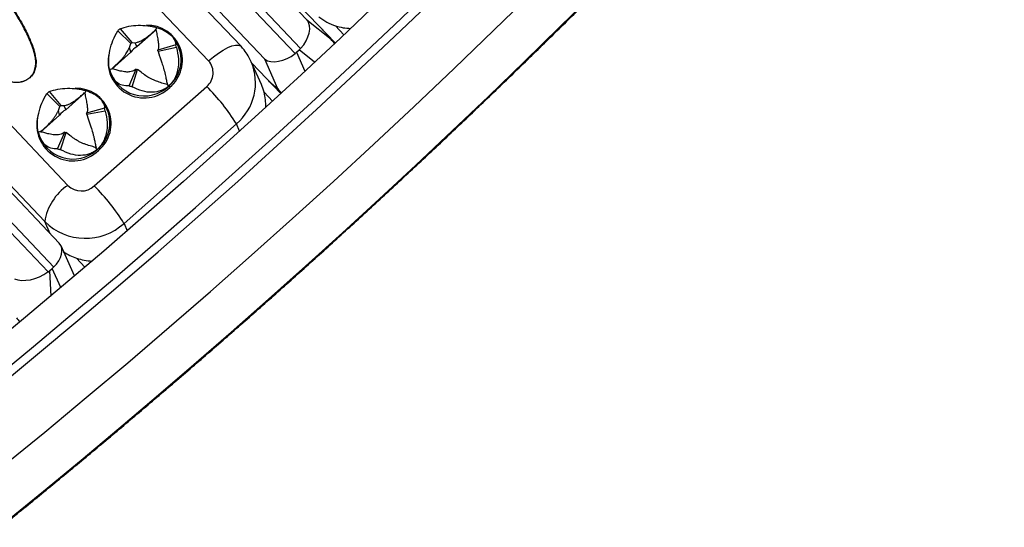
# Model space of a CAD drawing. Units: millimetres. Extents: x 0 to 420, y 0 to 297.
# Drawn here: x 369 to 382, y 87 to 94 of the extents above; entities that cross this region are included whole.
import ezdxf

# ---------------------------------------------------------------- set-up
doc = ezdxf.new("R2010")
doc.units = ezdxf.units.MM

msp = doc.modelspace()

# ---------------------------------------------------------------- linework, layer by layer
at = {"color": 7, "linetype": 'Continuous', "lineweight": 25}
for p, q in [((370.124, 96.585), (372.845, 93.713)), ((372.918, 93.781), (370.197, 96.653)), ((370.716, 96.572), (373.002, 94.158)), ((370.899, 96.468), (373.375, 93.854)), ((372.442, 93.639), (370.156, 96.053)), ((372.128, 93.809), (370.386, 95.648)), ((371.698, 93.615), (369.956, 95.454)), ((371.009, 94.059), (371, 94.031)), ((373.002, 94.158), (373.321, 93.902)), ((370.495, 94.014), (370.668, 93.845)), ((370.527, 94.041), (370.683, 93.858)), ((371.002, 94.028), (370.749, 93.804)), ((373.337, 93.885), (373.198, 94.041)), ((368.093, 93.808), (369.835, 91.969)), ((370.651, 93.794), (370.668, 93.845)), ((370.683, 93.858), (370.723, 93.857)), ((370.723, 93.857), (370.749, 93.805)), ((370.749, 93.805), (370.749, 93.804)), ((371.264, 93.831), (371.026, 93.76)), ((371.26, 93.878), (371.233, 93.92)), ((366.85, 93.695), (369.571, 90.823)), ((369.646, 90.886), (366.925, 93.758)), ((369.72, 91.203), (367.386, 93.666)), ((370.668, 93.733), (370.415, 93.509)), ((370.668, 93.733), (370.651, 93.794)), ((370.668, 93.733), (370.668, 93.733)), ((371.029, 93.77), (371.026, 93.76)), ((371.272, 93.792), (371.029, 93.742)), ((371.029, 93.742), (371.048, 93.68)), ((372.864, 93.73), (372.899, 93.762)), ((372.264, 93.605), (372.26, 93.613)), ((372.398, 93.304), (372.264, 93.605)), ((372.654, 93.184), (372.271, 93.588)), ((372.614, 93.246), (372.442, 93.639)), ((370.385, 93.507), (370.415, 93.513)), ((370.647, 93.286), (370.739, 93.506)), ((370.686, 93.274), (370.757, 93.501)), ((370.739, 93.506), (370.714, 93.491)), ((370.805, 93.466), (370.757, 93.501)), ((369.529, 91.489), (367.787, 93.328)), ((370.184, 91.961), (371.675, 93.278)), ((371.171, 93.283), (371.152, 93.303)), ((372.528, 93.317), (372.656, 93.203)), ((369.555, 93.183), (369.726, 93.012)), ((369.587, 93.21), (369.741, 93.025)), ((370.057, 93.192), (369.805, 92.97)), ((370.056, 93.197), (370.058, 93.187)), ((370.07, 93.223), (370.058, 93.187)), ((369.741, 93.025), (369.779, 93.024)), ((369.779, 93.024), (369.805, 92.97)), ((370.316, 93.044), (370.289, 93.084)), ((369.724, 92.898), (369.471, 92.675)), ((369.708, 92.958), (369.726, 93.012)), ((369.724, 92.899), (369.708, 92.958)), ((369.724, 92.898), (369.724, 92.899)), ((369.805, 92.97), (369.805, 92.97)), ((370.321, 92.992), (370.082, 92.923)), ((370.086, 92.934), (370.082, 92.923)), ((370.329, 92.953), (370.086, 92.905)), ((370.086, 92.905), (370.103, 92.848)), ((372.068, 92.783), (370.578, 91.466)), ((369.44, 92.678), (369.478, 92.685)), ((369.471, 92.679), (369.478, 92.685)), ((369.698, 92.453), (369.793, 92.673)), ((369.738, 92.441), (369.811, 92.667)), ((369.793, 92.673), (369.77, 92.659)), ((369.862, 92.629), (369.811, 92.667)), ((370.223, 92.445), (370.199, 92.471)), ((370.208, 92.469), (370.199, 92.471)), ((369.923, 90.771), (369.744, 91.167)), ((369.591, 90.838), (369.627, 90.869))]:
    msp.add_line(p, q, dxfattribs=at)
at = {"color": 8, "linetype": 'Continuous', "lineweight": 25}
for p, q in [((373.382, 94.08), (373.492, 93.963)), ((373.321, 93.902), (373.185, 94.055)), ((372.864, 93.73), (372.974, 93.479)), ((373.102, 93.599), (372.899, 93.762)), ((372.493, 93.354), (372.614, 93.246)), ((372.545, 93.084), (372.434, 93.201)), ((372.11, 92.688), (372.068, 92.783)), ((369.6, 91.329), (369.529, 91.489)), ((370.578, 91.466), (370.621, 91.369)), ((369.95, 91.006), (370.061, 90.888)), ((369.591, 90.838), (369.607, 90.504)), ((369.741, 90.616), (369.627, 90.869))]:
    msp.add_line(p, q, dxfattribs=at)
at = {"color": 7, "linetype": 'Continuous', "lineweight": 25, "flags": 128}
for points in [[(368.837, 89.393), (369.377, 89.838), (369.917, 90.289), (370.455, 90.746), (370.991, 91.209), (371.525, 91.677), (372.057, 92.151), (372.587, 92.629), (373.113, 93.112), (373.637, 93.6), (374.157, 94.091), (374.673, 94.587)], [(368.974, 88.255), (369.527, 88.704), (370.078, 89.16), (370.629, 89.622), (371.177, 90.091), (371.724, 90.565), (372.269, 91.044), (372.812, 91.529), (373.352, 92.019), (373.889, 92.513), (374.422, 93.012), (374.952, 93.515), (375.478, 94.022), (376, 94.532)], [(369.01, 87.514), (369.51, 87.921), (370.009, 88.333), (370.508, 88.75), (371.006, 89.171), (371.502, 89.597), (371.997, 90.027), (372.491, 90.462), (372.982, 90.9), (373.472, 91.342), (373.959, 91.788), (374.444, 92.238), (374.926, 92.69), (375.405, 93.146), (375.881, 93.605), (376.354, 94.066), (376.824, 94.53)], [(373.958, 94.405), (373.445, 93.919), (372.929, 93.438), (372.41, 92.961), (371.889, 92.488), (371.364, 92.021), (370.837, 91.558), (370.309, 91.1), (369.778, 90.648), (369.247, 90.202), (368.714, 89.762)], [(368.899, 89.294), (369.433, 89.735), (369.967, 90.181), (370.499, 90.633), (371.029, 91.091), (371.558, 91.554), (372.084, 92.022), (372.608, 92.495), (373.129, 92.972), (373.647, 93.454), (374.161, 93.94), (374.672, 94.429)]]:
    msp.add_lwpolyline(points, dxfattribs=at)
at = {"color": 8, "linetype": 'Continuous', "lineweight": 25, "flags": 128}
msp.add_lwpolyline([(371.698, 93.615), (371.764, 93.67), (371.829, 93.719), (371.893, 93.76), (371.953, 93.792), (372.007, 93.814), (372.054, 93.825), (372.092, 93.826), (372.12, 93.815), (372.128, 93.809)], dxfattribs=at)
at = {"color": 7, "linetype": 'Continuous', "lineweight": 25}
for centre, radius, start, end in [((373.59, 94.727), 0.68, 230.8052, 252.1196), ((373.597, 94.747), 0.701, 252.1249, 268.6274), ((370.832, 93.664), 0.486, 129.0093, 133.933), ((370.825, 93.682), 0.226, 129.0093, 133.933), ((370.866, 93.591), 0.243, 118.6527, 144.2895), ((370.866, 93.591), 0.243, 118.6443, 144.298), ((370.879, 93.631), 0.455, 309.9699, 32.9315), ((370.858, 93.726), 0.419, 9.058, 14.4945), ((370.837, 93.711), 0.195, 9.058, 14.4945), ((371.525, 93.458), 0.234, 309.7891, 42.4109), ((370.844, 93.625), 0.473, 194.4196, 313.7116), ((370.807, 93.709), 0.213, 251.5086, 256.6226), ((370.793, 93.721), 0.459, 251.5086, 256.6226), ((369.707, 91.311), 2.782, 31.939, 44.995), ((371.786, 93.032), 0.669, 14.6564, 23.9613), ((369.889, 92.829), 0.486, 128.4136, 133.3338), ((371.776, 93.03), 0.68, 357.6357, 14.6152), ((369.881, 92.848), 0.226, 128.4136, 133.3338), ((369.935, 92.797), 0.455, 309.359, 32.9002), ((369.922, 92.757), 0.243, 118.6527, 144.2895), ((369.922, 92.756), 0.243, 118.6443, 144.298), ((369.893, 92.877), 0.195, 8.3998, 13.8333), ((369.914, 92.892), 0.419, 8.3998, 13.8333), ((369.9, 92.79), 0.473, 193.7425, 313.1465), ((369.863, 92.874), 0.213, 250.8843, 256.0046), ((369.848, 92.886), 0.458, 250.8843, 256.0046), ((370.217, 91.388), 0.696, 123.3654, 171.6377), ((370.014, 92.148), 0.253, 225.0746, 312.3869), ((368.294, 90.055), 2.684, 31.6992, 45.2347), ((370.066, 92.029), 0.761, 225.1775, 312.284), ((370.177, 91.683), 0.715, 236.1059, 251.416), ((370.189, 91.717), 0.751, 251.4209, 267.3449)]:
    msp.add_arc(centre, radius, start, end, dxfattribs=at)
at = {"color": 8, "linetype": 'Continuous', "lineweight": 25}
for centre, radius, start, end in [((370.888, 93.624), 0.464, 309.6069, 91.6139), ((370.845, 93.605), 0.479, 166.216, 315.0066), ((371.608, 93.327), 0.712, 310.2397, 23.0121), ((369.944, 92.79), 0.464, 309.6021, 91.3751), ((369.901, 92.771), 0.479, 165.7097, 315.0145)]:
    msp.add_arc(centre, radius, start, end, dxfattribs=at)
at = {"color": 7, "linetype": 'Continuous', "lineweight": 25}
for centre, major_axis, ratio, start_param, end_param in [((372.764, 93.926), (0.226, 0.245), 0.634848, 4.704747, 6.198383), ((373.082, 93.669), (0.273, -0.26), 0.88386, 1.345216, 1.537162), ((372.691, 93.859), (0.28, 0.186), 0.61992, 3.361622, 4.855259), ((372.646, 93.96), (0.266, 0.203), 0.946567, 4.735463, 4.812623), ((372.682, 93.992), (0.266, 0.203), 0.946567, 4.812623, 4.889783), ((372.863, 93.466), (-0.221, 0.305), 0.877694, 1.654927, 1.849309), ((369.454, 90.998), (0.279, 0.187), 0.621111, 5.002092, 6.387602), ((369.379, 90.935), (0.32, 0.137), 0.554236, 3.606692, 5.100328), ((369.373, 91.068), (0.325, 0.078), 0.932159, 5.127586, 5.204746), ((369.409, 91.099), (0.325, 0.078), 0.932159, 5.204746, 5.281905), ((369.404, 90.419), (-0.181, 0.333), 0.848473, 1.720171, 1.911611)]:
    msp.add_ellipse(centre, major_axis=major_axis, ratio=ratio, start_param=start_param, end_param=end_param, dxfattribs=at)
for points, knots in [([(347.402, 79.167), (347.398, 79.168), (347.332, 79.186), (347.212, 79.228), (347.04, 79.294), (346.877, 79.368), (346.722, 79.45), (346.574, 79.54), (346.433, 79.638), (346.3, 79.744), (346.175, 79.859), (346.057, 79.983), (345.947, 80.115), (345.846, 80.256), (345.754, 80.404), (345.671, 80.56), (345.596, 80.724), (345.53, 80.895), (345.473, 81.073), (345.423, 81.258), (345.383, 81.45), (345.35, 81.65), (345.325, 81.857), (345.309, 82.071), (345.301, 82.293), (345.301, 82.522), (345.309, 82.759), (345.326, 83.003), (345.351, 83.254), (345.385, 83.513), (345.427, 83.778), (345.477, 84.051), (345.537, 84.331), (345.604, 84.618), (345.68, 84.911), (345.765, 85.211), (345.859, 85.517), (345.961, 85.83), (346.072, 86.149), (346.191, 86.474), (346.319, 86.805), (346.455, 87.142), (346.6, 87.484), (346.753, 87.831), (346.915, 88.184), (347.085, 88.542), (347.263, 88.905), (347.45, 89.273), (347.644, 89.646), (347.847, 90.022), (348.058, 90.404), (348.277, 90.789), (348.503, 91.178), (348.738, 91.571), (348.98, 91.968), (349.229, 92.368), (349.487, 92.771), (349.751, 93.178), (350.023, 93.588), (350.302, 94), (350.588, 94.415), (350.881, 94.832), (351.181, 95.252), (351.487, 95.673), (351.8, 96.097), (352.12, 96.522), (352.446, 96.949), (352.778, 97.377), (353.116, 97.807), (353.461, 98.238), (353.811, 98.669), (354.166, 99.101), (354.527, 99.534), (354.894, 99.967), (355.266, 100.4), (355.643, 100.833), (356.025, 101.266), (356.411, 101.698), (356.803, 102.131), (357.198, 102.562), (357.598, 102.992), (358.003, 103.422), (358.411, 103.85), (358.823, 104.277), (359.239, 104.702), (359.658, 105.126), (360.081, 105.547), (360.506, 105.967), (360.935, 106.384), (361.367, 106.799), (361.801, 107.211), (362.238, 107.621), (362.677, 108.028), (363.118, 108.431), (363.562, 108.832), (364.007, 109.229), (364.453, 109.622), (364.901, 110.012), (365.35, 110.398), (365.801, 110.78), (366.252, 111.158), (366.704, 111.531), (367.156, 111.9), (367.609, 112.264), (368.062, 112.624), (368.515, 112.979), (368.968, 113.329), (369.42, 113.673), (369.872, 114.012), (370.323, 114.346), (370.679, 114.606), (370.884, 114.753), (370.94, 114.793)], [0, 0, 0, 0, 0.0004788, 0.0097032, 0.0189942, 0.0283645, 0.0378268, 0.047391, 0.0570629, 0.0668403, 0.0767101, 0.0866468, 0.0966134, 0.1065533, 0.1164277, 0.1262091, 0.1358835, 0.1454485, 0.1549101, 0.1642792, 0.1735689, 0.1827925, 0.1919626, 0.2010904, 0.2101858, 0.2192569, 0.2283107, 0.2373528, 0.2463876, 0.2554187, 0.264449, 0.27348, 0.2825135, 0.2915508, 0.300593, 0.3096407, 0.3186943, 0.3277542, 0.3368204, 0.345893, 0.3549718, 0.3640569, 0.3731479, 0.3822447, 0.3913471, 0.4004547, 0.4095674, 0.4186849, 0.427807, 0.4369334, 0.4460639, 0.4551983, 0.4643362, 0.4734777, 0.4826223, 0.49177, 0.5009205, 0.5100737, 0.5192295, 0.5283876, 0.537548, 0.5467105, 0.5558749, 0.5650412, 0.5742092, 0.5833789, 0.59255, 0.6017226, 0.6108966, 0.6200718, 0.6292481, 0.6384256, 0.647604, 0.6567834, 0.6659637, 0.6751448, 0.6843266, 0.6935091, 0.7026923, 0.711876, 0.7210603, 0.730245, 0.7394302, 0.7486157, 0.7578016, 0.7669878, 0.7761741, 0.7853607, 0.7945474, 0.8037343, 0.8129212, 0.8221081, 0.831295, 0.8404818, 0.8496684, 0.8588549, 0.8680412, 0.8772273, 0.886413, 0.8955984, 0.9047834, 0.913968, 0.923152, 0.9323356, 0.9415185, 0.9507008, 0.9598823, 0.9690631, 0.9782431, 0.9874222, 0.9966003, 1, 1, 1, 1]), ([(364.995, 84.436), (365.077, 84.495), (365.316, 84.667), (365.712, 84.956), (366.182, 85.304), (366.654, 85.658), (367.126, 86.017), (367.598, 86.381), (368.07, 86.75), (368.542, 87.125), (369.014, 87.503), (369.486, 87.887), (369.957, 88.275), (370.427, 88.667), (370.896, 89.064), (371.365, 89.464), (371.832, 89.868), (372.298, 90.277), (372.762, 90.688), (373.224, 91.104), (373.684, 91.522), (374.143, 91.944), (374.599, 92.368), (375.053, 92.796), (375.504, 93.226), (375.952, 93.659), (376.398, 94.094), (376.84, 94.532), (377.28, 94.971), (377.716, 95.412), (378.148, 95.855), (378.577, 96.3), (379.001, 96.746), (379.422, 97.194), (379.839, 97.642), (380.251, 98.092), (380.659, 98.542), (381.063, 98.993), (381.461, 99.444), (381.855, 99.896), (382.244, 100.347), (382.627, 100.799), (383.005, 101.25), (383.378, 101.702), (383.745, 102.152), (384.107, 102.602), (384.462, 103.051), (384.812, 103.499), (385.155, 103.946), (385.493, 104.392), (385.824, 104.836), (386.148, 105.279), (386.466, 105.719), (386.777, 106.158), (387.082, 106.595), (387.379, 107.029), (387.67, 107.461), (387.953, 107.89), (388.229, 108.317), (388.498, 108.741), (388.759, 109.161), (388.927, 109.439), (389.011, 109.577)], [0, 0, 0, 0, 0.0088407, 0.025642, 0.0424426, 0.0592424, 0.0760415, 0.09284, 0.1096377, 0.1264349, 0.1432315, 0.1600277, 0.1768234, 0.1936186, 0.2104135, 0.2272081, 0.2440024, 0.2607964, 0.2775902, 0.2943838, 0.3111772, 0.3279706, 0.3447638, 0.361557, 0.3783502, 0.3951434, 0.4119367, 0.42873, 0.4455234, 0.462317, 0.4791108, 0.4959048, 0.512699, 0.5294935, 0.5462884, 0.5630836, 0.5798793, 0.5966753, 0.6134719, 0.630269, 0.6470667, 0.663865, 0.680664, 0.6974637, 0.7142642, 0.7310655, 0.7478677, 0.7646709, 0.7814751, 0.7982804, 0.8150868, 0.8318945, 0.8487035, 0.865514, 0.8823259, 0.8991394, 0.9159546, 0.9327715, 0.9495904, 0.9664113, 0.9832344, 1, 1, 1, 1]), ([(368.393, 93.705), (368.407, 93.695), (368.497, 93.631), (368.645, 93.533), (368.816, 93.437), (368.941, 93.38), (369.023, 93.352), (369.103, 93.335), (369.168, 93.331), (369.231, 93.342), (369.274, 93.359), (369.313, 93.382), (369.354, 93.419), (369.39, 93.474), (369.404, 93.53), (369.409, 93.578), (369.409, 93.618), (369.4, 93.684), (369.379, 93.764), (369.332, 93.89), (369.248, 94.064), (369.159, 94.217), (369.101, 94.309), (369.093, 94.323)], [0, 0, 0, 0, 0.024587, 0.160572, 0.258722, 0.308342, 0.35838, 0.381704, 0.425983, 0.447984, 0.470764, 0.49063, 0.511254, 0.546701, 0.583313, 0.592483, 0.618296, 0.64162, 0.690199, 0.739348, 0.839428, 0.975413, 1, 1, 1, 1]), ([(369.128, 94.281), (369.168, 94.213), (369.243, 94.088), (369.33, 93.909), (369.39, 93.757), (369.405, 93.662), (369.412, 93.62)], [0, 0, 0, 0, 0.327913, 0.602427, 0.825329, 1, 1, 1, 1]), ([(370.527, 94.041), (370.563, 94.053), (370.632, 94.076), (370.758, 94.09), (370.868, 94.086), (370.952, 94.073), (370.99, 94.064), (371.009, 94.059)], [0, 0, 0, 0, 0.298256, 0.562559, 0.792219, 0.898083, 1, 1, 1, 1]), ([(371.009, 94.059), (371.027, 94.053), (371.064, 94.041), (371.131, 94.011), (371.2, 93.964), (371.252, 93.899), (371.26, 93.855), (371.264, 93.831)], [0, 0, 0, 0, 0.1019115, 0.207781, 0.4374408, 0.7017439, 1, 1, 1, 1]), ([(370.385, 93.507), (370.382, 93.526), (370.376, 93.564), (370.374, 93.649), (370.388, 93.764), (370.43, 93.897), (370.473, 93.973), (370.495, 94.014)], [0, 0, 0, 0, 0.1019115, 0.207781, 0.4374408, 0.7017439, 1, 1, 1, 1]), ([(370.723, 93.857), (370.733, 93.859), (370.754, 93.863), (370.793, 93.876), (370.845, 93.903), (370.903, 93.946), (370.954, 93.99), (370.985, 94.017), (371, 94.031)], [0, 0, 0, 0, 0.162154, 0.326722, 0.521237, 0.716361, 0.857175, 1, 1, 1, 1]), ([(371, 94.031), (371.005, 94.007), (371.015, 93.959), (371.026, 93.901), (371.033, 93.858), (371.036, 93.821), (371.036, 93.788), (371.032, 93.776), (371.029, 93.77)], [0, 0, 0, 0, 0.176832, 0.357257, 0.456927, 0.56012, 0.761116, 1, 1, 1, 1]), ([(372.259, 93.613), (372.248, 93.637), (372.222, 93.689), (372.177, 93.754), (372.142, 93.793), (372.128, 93.809)], [0, 0, 0, 0, 0.340622, 0.731298, 1, 1, 1, 1]), ([(370.415, 93.513), (370.434, 93.53), (370.472, 93.563), (370.52, 93.609), (370.557, 93.648), (370.591, 93.689), (370.625, 93.74), (370.642, 93.775), (370.651, 93.794)], [0, 0, 0, 0, 0.176832, 0.357257, 0.456927, 0.56012, 0.761116, 1, 1, 1, 1]), ([(371.048, 93.68), (371.054, 93.664), (371.066, 93.632), (371.086, 93.573), (371.107, 93.5), (371.126, 93.425), (371.14, 93.359), (371.148, 93.322), (371.152, 93.303)], [0, 0, 0, 0, 0.1621539, 0.3267218, 0.5212368, 0.7163606, 0.8571752, 1, 1, 1, 1]), ([(371.272, 93.792), (371.283, 93.742), (371.304, 93.648), (371.296, 93.505), (371.259, 93.396), (371.214, 93.325), (371.185, 93.297), (371.171, 93.283)], [0, 0, 0, 0, 0.298256, 0.562559, 0.792219, 0.898089, 1, 1, 1, 1]), ([(369.412, 93.62), (369.412, 93.599), (369.413, 93.558), (369.4, 93.496), (369.373, 93.44), (369.331, 93.391), (369.286, 93.361), (369.247, 93.345), (369.206, 93.334), (369.153, 93.328), (369.111, 93.332), (369.089, 93.335)], [0, 0, 0, 0, 0.131207, 0.25051, 0.377147, 0.500445, 0.624687, 0.686802, 0.7504, 0.869188, 1, 1, 1, 1]), ([(370.647, 93.286), (370.616, 93.286), (370.557, 93.286), (370.479, 93.327), (370.428, 93.389), (370.399, 93.453), (370.39, 93.489), (370.385, 93.507)], [0, 0, 0, 0, 0.298256, 0.562559, 0.792219, 0.898083, 1, 1, 1, 1]), ([(370.714, 93.491), (370.706, 93.487), (370.69, 93.479), (370.656, 93.469), (370.603, 93.468), (370.536, 93.48), (370.472, 93.496), (370.434, 93.508), (370.415, 93.513)], [0, 0, 0, 0, 0.162154, 0.326722, 0.521237, 0.716361, 0.857175, 1, 1, 1, 1]), ([(371.152, 93.303), (371.128, 93.31), (371.08, 93.323), (371.017, 93.344), (370.966, 93.364), (370.916, 93.388), (370.859, 93.423), (370.824, 93.451), (370.805, 93.466)], [0, 0, 0, 0, 0.176832, 0.357257, 0.456927, 0.56012, 0.761116, 1, 1, 1, 1]), ([(371.171, 93.283), (371.156, 93.271), (371.124, 93.246), (371.05, 93.212), (370.945, 93.194), (370.812, 93.213), (370.73, 93.253), (370.686, 93.274)], [0, 0, 0, 0, 0.101906, 0.207781, 0.437441, 0.701744, 1, 1, 1, 1]), ([(369.44, 92.678), (369.437, 92.697), (369.431, 92.735), (369.43, 92.82), (369.446, 92.934), (369.489, 93.067), (369.532, 93.143), (369.555, 93.183)], [0, 0, 0, 0, 0.1019115, 0.207781, 0.4374408, 0.7017439, 1, 1, 1, 1]), ([(369.587, 93.21), (369.623, 93.222), (369.693, 93.244), (369.819, 93.257), (369.929, 93.252), (370.013, 93.238), (370.051, 93.228), (370.07, 93.223)], [0, 0, 0, 0, 0.2982561, 0.5625592, 0.7922189, 0.8980833, 1, 1, 1, 1]), ([(369.779, 93.024), (369.789, 93.026), (369.81, 93.03), (369.849, 93.043), (369.892, 93.065), (369.933, 93.094), (369.97, 93.122), (370.011, 93.156), (370.041, 93.183), (370.056, 93.197)], [0, 0, 0, 0, 0.162971, 0.328298, 0.524565, 0.621915, 0.722193, 0.860128, 1, 1, 1, 1]), ([(370.058, 93.187), (370.063, 93.164), (370.073, 93.115), (370.084, 93.057), (370.09, 93.016), (370.093, 92.987), (370.093, 92.964), (370.091, 92.946), (370.088, 92.938), (370.086, 92.934)], [0, 0, 0, 0, 0.181932, 0.368202, 0.471343, 0.578373, 0.70591, 0.837063, 1, 1, 1, 1]), ([(370.07, 93.223), (370.088, 93.217), (370.125, 93.205), (370.192, 93.174), (370.26, 93.126), (370.31, 93.061), (370.317, 93.016), (370.321, 92.992)], [0, 0, 0, 0, 0.101911, 0.207781, 0.437441, 0.701744, 1, 1, 1, 1]), ([(369.478, 92.685), (369.497, 92.702), (369.535, 92.736), (369.584, 92.782), (369.62, 92.821), (369.647, 92.854), (369.67, 92.888), (369.691, 92.923), (369.702, 92.945), (369.708, 92.958)], [0, 0, 0, 0, 0.181932, 0.368202, 0.471343, 0.578373, 0.70591, 0.837063, 1, 1, 1, 1]), ([(370.329, 92.953), (370.34, 92.903), (370.36, 92.808), (370.35, 92.666), (370.313, 92.558), (370.266, 92.487), (370.237, 92.459), (370.223, 92.445)], [0, 0, 0, 0, 0.298256, 0.562559, 0.792219, 0.898089, 1, 1, 1, 1]), ([(370.103, 92.848), (370.109, 92.831), (370.121, 92.799), (370.141, 92.74), (370.159, 92.679), (370.174, 92.624), (370.185, 92.576), (370.196, 92.524), (370.204, 92.487), (370.208, 92.469)], [0, 0, 0, 0, 0.162971, 0.328298, 0.524565, 0.621915, 0.722193, 0.860128, 1, 1, 1, 1]), ([(369.698, 92.453), (369.668, 92.453), (369.609, 92.454), (369.532, 92.496), (369.481, 92.559), (369.453, 92.624), (369.445, 92.66), (369.44, 92.678)], [0, 0, 0, 0, 0.2982561, 0.5625592, 0.7922189, 0.8980833, 1, 1, 1, 1]), ([(369.77, 92.659), (369.762, 92.655), (369.746, 92.646), (369.711, 92.636), (369.668, 92.635), (369.621, 92.641), (369.578, 92.65), (369.528, 92.663), (369.49, 92.674), (369.471, 92.679)], [0, 0, 0, 0, 0.162971, 0.328298, 0.524565, 0.621915, 0.722193, 0.860128, 1, 1, 1, 1]), ([(370.199, 92.471), (370.175, 92.478), (370.127, 92.491), (370.064, 92.512), (370.013, 92.533), (369.973, 92.553), (369.935, 92.576), (369.897, 92.602), (369.874, 92.62), (369.862, 92.629)], [0, 0, 0, 0, 0.181932, 0.368202, 0.471343, 0.578373, 0.70591, 0.837063, 1, 1, 1, 1]), ([(370.223, 92.445), (370.208, 92.433), (370.176, 92.409), (370.102, 92.375), (369.996, 92.359), (369.863, 92.379), (369.781, 92.42), (369.738, 92.441)], [0, 0, 0, 0, 0.101906, 0.207781, 0.437441, 0.701744, 1, 1, 1, 1])]:
    msp.add_open_spline(points, degree=3, knots=knots, dxfattribs=at)

doc.saveas('drawing.dxf')
